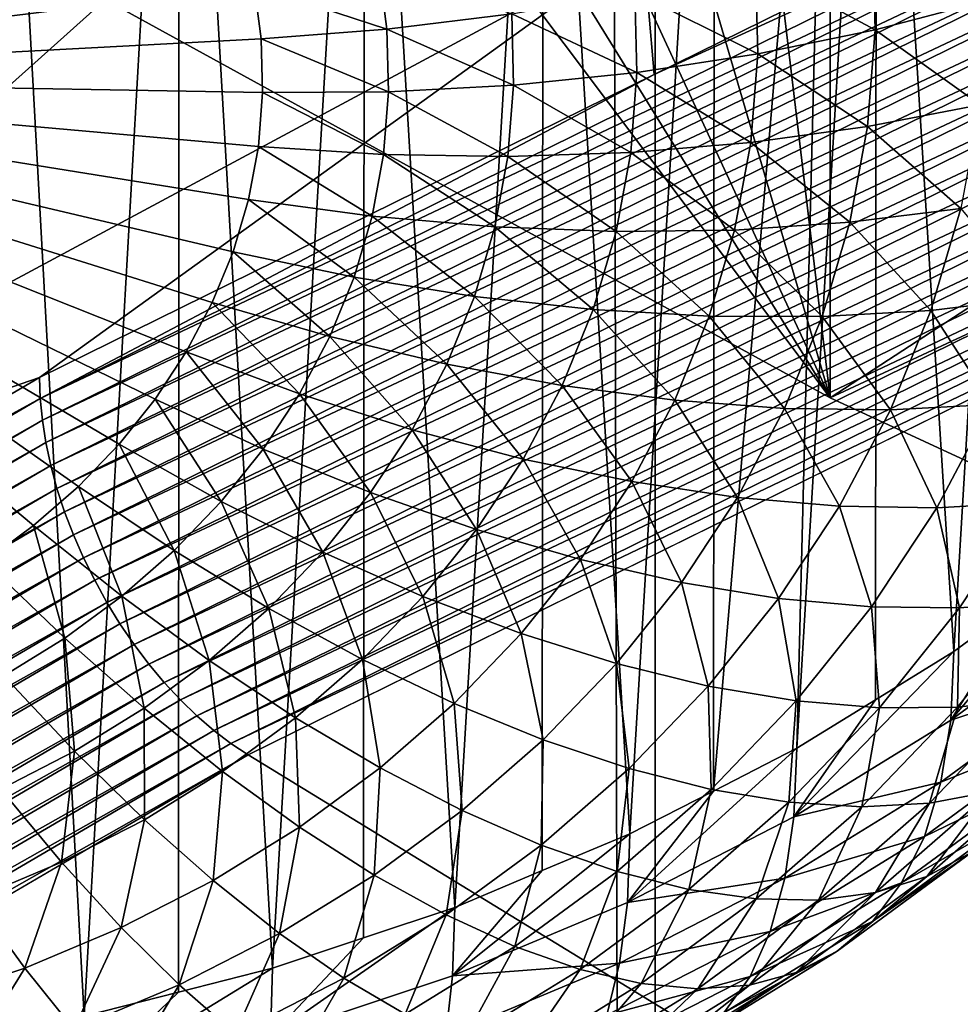
# Model space of a CAD drawing. Extents: x -375 to 198, y -232 to 30.
# Drawn here: x -353 to -353, y -189 to -188 of the extents above; entities that cross this region are included whole.
import ezdxf

# ---------------------------------------------------------------- set-up
doc = ezdxf.new("R2010")
doc.units = 0
doc.header["$MEASUREMENT"] = 0
doc.layers.add('L3', color=7, linetype='Continuous')
doc.layers.add('L4', color=7, linetype='Continuous')

msp = doc.modelspace()

# ---------------------------------------------------------------- linework, layer by layer
at = {"layer": 'L3', "color": 7}
for points in [[(-350.2854, -187.0078, 147.2024), (-353.6635, -188.3258, 145.3201), (-352.9281, -188.7301, 144.7428)], [(-350.2854, -187.0078, 147.2024), (-352.9281, -188.7301, 144.7428), (-349.7571, -187.2525, 146.853)], [(-349.7571, -187.2525, 146.853), (-352.9281, -188.7301, 144.7428), (-352.1356, -189.0971, 144.2186)], [(-353.6635, -188.3258, 145.3201), (-353.4797, -187.9955, 144.8598), (-352.9281, -188.7301, 144.7428)], [(-353.4797, -187.9955, 144.8598), (-353.48, -189.1468, 143.2132), (-353.417, -189.1355, 143.2053)], [(-352.9281, -188.7301, 144.7428), (-353.4797, -187.9955, 144.8598), (-353.3549, -188.0389, 144.7403)], [(-353.4797, -187.9955, 144.8598), (-353.417, -189.1355, 143.2053), (-353.3549, -188.0389, 144.7403)], [(-353.417, -189.1355, 143.2053), (-353.3553, -189.1198, 143.1943), (-353.3549, -188.0389, 144.7403)], [(-353.3549, -188.0389, 144.7403), (-353.3553, -189.1198, 143.1943), (-353.2937, -189.1041, 143.1834)], [(-352.9281, -188.7301, 144.7428), (-353.3549, -188.0389, 144.7403), (-353.2334, -188.0699, 144.6201)], [(-353.3549, -188.0389, 144.7403), (-353.2937, -189.1041, 143.1834), (-353.2334, -188.0699, 144.6201)], [(-353.2937, -189.1041, 143.1834), (-353.234, -189.0842, 143.1694), (-353.2334, -188.0699, 144.6201)], [(-353.2334, -188.0699, 144.6201), (-353.234, -189.0842, 143.1694), (-353.1742, -189.0642, 143.1554)], [(-353.2334, -188.0699, 144.6201), (-353.1162, -188.0884, 144.4998), (-352.9281, -188.7301, 144.7428)], [(-353.2334, -188.0699, 144.6201), (-353.1742, -189.0642, 143.1554), (-353.1162, -188.0884, 144.4998)], [(-352.1356, -189.0971, 144.2186), (-352.8976, -188.0886, 144.2609), (-352.7979, -188.0708, 144.1433)], [(-352.8976, -188.0886, 144.2609), (-352.8469, -188.8963, 143.0378), (-352.7979, -188.0708, 144.1433)], [(-352.8469, -188.8963, 143.0378), (-352.7988, -188.861, 143.0131), (-352.7979, -188.0708, 144.1433)], [(-353.1742, -189.0642, 143.1554), (-353.1168, -189.0401, 143.1385), (-353.1162, -188.0884, 144.4998)], [(-353.1162, -188.0884, 144.4998), (-353.1168, -189.0401, 143.1385), (-353.0594, -189.016, 143.1216)], [(-352.9281, -188.7301, 144.7428), (-353.1162, -188.0884, 144.4998), (-353.0039, -188.0946, 144.3799)], [(-353.1162, -188.0884, 144.4998), (-353.0594, -189.016, 143.1216), (-353.0039, -188.0946, 144.3799)], [(-352.928, -188.0903, 144.2949), (-352.9499, -188.9599, 143.0824), (-352.8976, -188.0886, 144.2609)], [(-352.9499, -188.9599, 143.0824), (-352.8984, -188.9281, 143.0601), (-352.8976, -188.0886, 144.2609)], [(-352.928, -188.0903, 144.2949), (-352.8976, -188.0886, 144.2609), (-352.1356, -189.0971, 144.2186)], [(-352.8976, -188.0886, 144.2609), (-352.8984, -188.9281, 143.0601), (-352.8469, -188.8963, 143.0378)], [(-353.0039, -188.0946, 144.3799), (-353.0594, -189.016, 143.1216), (-353.0046, -188.9879, 143.102)], [(-353.0039, -188.0946, 144.3799), (-353.0046, -188.9879, 143.102), (-352.928, -188.0903, 144.2949)], [(-352.928, -188.0903, 144.2949), (-353.0046, -188.9879, 143.102), (-352.9499, -188.9599, 143.0824)], [(-352.9281, -188.7301, 144.7428), (-353.0039, -188.0946, 144.3799), (-352.928, -188.0903, 144.2949)], [(-352.1356, -189.0971, 144.2186), (-352.9281, -188.7301, 144.7428), (-352.928, -188.0903, 144.2949)], [(-353.8, -188.5211, 141.5543), (-353.466, -188.2163, 141.3409), (-353.4352, -188.241, 141.3582)], [(-353.4352, -188.241, 141.3582), (-353.4072, -188.2677, 141.3769), (-353.8, -188.5211, 141.5543)], [(-353.8, -188.5211, 141.5543), (-353.4072, -188.2677, 141.3769), (-353.3821, -188.2963, 141.3969)], [(-353.8, -188.5211, 141.5543), (-353.3821, -188.2963, 141.3969), (-353.36, -188.3266, 141.4181)], [(-353.36, -188.3266, 141.4181), (-353.3412, -188.3583, 141.4403), (-353.8, -188.5211, 141.5543)], [(-353.8, -188.5211, 141.5543), (-353.3412, -188.3583, 141.4403), (-353.3258, -188.3912, 141.4634)], [(-353.8, -188.5211, 141.5543), (-353.3258, -188.3912, 141.4634), (-353.314, -188.425, 141.4871)], [(-353.314, -188.425, 141.4871), (-353.3057, -188.4596, 141.5113), (-353.8, -188.5211, 141.5543)], [(-352.8985, -188.4887, 141.6344), (-352.977, -188.4464, 141.5682), (-352.9002, -188.4251, 141.59)], [(-352.8243, -188.4692, 141.6651), (-352.8985, -188.4887, 141.6344), (-352.9002, -188.4251, 141.59)], [(-353.2186, -188.4883, 141.5356), (-353.3057, -188.4596, 141.5113), (-353.224, -188.4475, 141.507)], [(-353.1368, -188.4781, 141.5409), (-353.2186, -188.4883, 141.5356), (-353.224, -188.4475, 141.507)], [(-352.9755, -188.5045, 141.6089), (-353.0561, -188.4641, 141.5518), (-352.977, -188.4464, 141.5682)], [(-352.8985, -188.4887, 141.6344), (-352.9755, -188.5045, 141.6089), (-352.977, -188.4464, 141.5682)], [(-353.8, -188.5211, 141.5543), (-353.3057, -188.4596, 141.5113), (-353.301, -188.4947, 141.5358)], [(-353.2186, -188.4883, 141.5356), (-353.301, -188.4947, 141.5358), (-353.3057, -188.4596, 141.5113)], [(-353.0547, -188.5167, 141.5886), (-353.1368, -188.4781, 141.5409), (-353.0561, -188.4641, 141.5518)], [(-352.9755, -188.5045, 141.6089), (-353.0547, -188.5167, 141.5886), (-353.0561, -188.4641, 141.5518)], [(-352.8297, -188.5378, 141.7132), (-352.8985, -188.4887, 141.6344), (-352.8243, -188.4692, 141.6651)], [(-353.1356, -188.525, 141.5737), (-353.2186, -188.4883, 141.5356), (-353.1368, -188.4781, 141.5409)], [(-353.0547, -188.5167, 141.5886), (-353.1356, -188.525, 141.5737), (-353.1368, -188.4781, 141.5409)], [(-353.2175, -188.5294, 141.5643), (-353.301, -188.4947, 141.5358), (-353.2186, -188.4883, 141.5356)], [(-353.1356, -188.525, 141.5737), (-353.2175, -188.5294, 141.5643), (-353.2186, -188.4883, 141.5356)], [(-352.9035, -188.5521, 141.6789), (-352.9755, -188.5045, 141.6089), (-352.8985, -188.4887, 141.6344)], [(-352.8297, -188.5378, 141.7132), (-352.9035, -188.5521, 141.6789), (-352.8985, -188.4887, 141.6344)], [(-353.8, -188.5211, 141.5543), (-353.301, -188.4947, 141.5358), (-353.3001, -188.5299, 141.5605)], [(-353.2175, -188.5294, 141.5643), (-353.3001, -188.5299, 141.5605), (-353.301, -188.4947, 141.5358)], [(-352.9801, -188.5625, 141.6495), (-353.0547, -188.5167, 141.5886), (-352.9755, -188.5045, 141.6089)], [(-352.9035, -188.5521, 141.6789), (-352.9801, -188.5625, 141.6495), (-352.9755, -188.5045, 141.6089)], [(-353.4503, -188.8138, 141.7593), (-353.4823, -188.8373, 141.7758), (-353.8, -188.5211, 141.5543)], [(-353.3706, -188.7309, 141.7013), (-353.3942, -188.7604, 141.7219), (-353.8, -188.5211, 141.5543)], [(-353.8, -188.5211, 141.5543), (-353.3942, -188.7604, 141.7219), (-353.4209, -188.7881, 141.7413)], [(-353.8, -188.5211, 141.5543), (-353.4209, -188.7881, 141.7413), (-353.4503, -188.8138, 141.7593)], [(-353.3194, -188.6342, 141.6335), (-353.3331, -188.6676, 141.6569), (-353.8, -188.5211, 141.5543)], [(-353.8, -188.5211, 141.5543), (-353.3331, -188.6676, 141.6569), (-353.3502, -188.6999, 141.6796)], [(-353.8, -188.5211, 141.5543), (-353.3502, -188.6999, 141.6796), (-353.3706, -188.7309, 141.7013)], [(-353.3001, -188.5299, 141.5605), (-353.3029, -188.5651, 141.5851), (-353.8, -188.5211, 141.5543)], [(-353.8, -188.5211, 141.5543), (-353.3029, -188.5651, 141.5851), (-353.3093, -188.5999, 141.6095)], [(-353.8, -188.5211, 141.5543), (-353.3093, -188.5999, 141.6095), (-353.3194, -188.6342, 141.6335)], [(-353.0588, -188.5691, 141.6253), (-353.1356, -188.525, 141.5737), (-353.0547, -188.5167, 141.5886)], [(-352.9801, -188.5625, 141.6495), (-353.0588, -188.5691, 141.6253), (-353.0547, -188.5167, 141.5886)], [(-353.1393, -188.5717, 141.6064), (-353.2175, -188.5294, 141.5643), (-353.1356, -188.525, 141.5737)], [(-353.0588, -188.5691, 141.6253), (-353.1393, -188.5717, 141.6064), (-353.1356, -188.525, 141.5737)], [(-353.2208, -188.5704, 141.593), (-353.3029, -188.5651, 141.5851), (-353.3001, -188.5299, 141.5605)], [(-353.2208, -188.5704, 141.593), (-353.3001, -188.5299, 141.5605), (-353.2175, -188.5294, 141.5643)], [(-353.1393, -188.5717, 141.6064), (-353.2208, -188.5704, 141.593), (-353.2175, -188.5294, 141.5643)], [(-352.8423, -188.6058, 141.7608), (-352.9035, -188.5521, 141.6789), (-352.8297, -188.5378, 141.7132)], [(-352.9152, -188.6149, 141.7229), (-352.9801, -188.5625, 141.6495), (-352.9035, -188.5521, 141.6789)], [(-352.8423, -188.6058, 141.7608), (-352.9152, -188.6149, 141.7229), (-352.9035, -188.5521, 141.6789)], [(-353.2283, -188.611, 141.6214), (-353.3093, -188.5999, 141.6095), (-353.3029, -188.5651, 141.5851)], [(-353.2283, -188.611, 141.6214), (-353.3029, -188.5651, 141.5851), (-353.2208, -188.5704, 141.593)], [(-352.9907, -188.62, 141.6897), (-353.0588, -188.5691, 141.6253), (-352.9801, -188.5625, 141.6495)], [(-352.9152, -188.6149, 141.7229), (-352.9907, -188.62, 141.6897), (-352.9801, -188.5625, 141.6495)], [(-353.1478, -188.618, 141.6389), (-353.2283, -188.611, 141.6214), (-353.2208, -188.5704, 141.593)], [(-353.1478, -188.618, 141.6389), (-353.2208, -188.5704, 141.593), (-353.1393, -188.5717, 141.6064)], [(-353.0684, -188.621, 141.6617), (-353.1478, -188.618, 141.6389), (-353.1393, -188.5717, 141.6064)], [(-353.0684, -188.621, 141.6617), (-353.1393, -188.5717, 141.6064), (-353.0588, -188.5691, 141.6253)], [(-352.9907, -188.62, 141.6897), (-353.0684, -188.621, 141.6617), (-353.0588, -188.5691, 141.6253)], [(-353.2401, -188.6509, 141.6494), (-353.3194, -188.6342, 141.6335), (-353.3093, -188.5999, 141.6095)], [(-353.2401, -188.6509, 141.6494), (-353.3093, -188.5999, 141.6095), (-353.2283, -188.611, 141.6214)], [(-352.862, -188.6727, 141.8076), (-352.9152, -188.6149, 141.7229), (-352.8423, -188.6058, 141.7608)], [(-352.7938, -188.6645, 141.8535), (-352.862, -188.6727, 141.8076), (-352.8423, -188.6058, 141.7608)], [(-353.1612, -188.6636, 141.6707), (-353.2401, -188.6509, 141.6494), (-353.2283, -188.611, 141.6214)], [(-353.1612, -188.6636, 141.6707), (-353.2283, -188.611, 141.6214), (-353.1478, -188.618, 141.6389)], [(-353.0835, -188.6721, 141.6975), (-353.1612, -188.6636, 141.6707), (-353.1478, -188.618, 141.6389)], [(-353.0835, -188.6721, 141.6975), (-353.1478, -188.618, 141.6389), (-353.0684, -188.621, 141.6617)], [(-352.9333, -188.6767, 141.7661), (-352.9907, -188.62, 141.6897), (-352.9152, -188.6149, 141.7229)], [(-352.862, -188.6727, 141.8076), (-352.9333, -188.6767, 141.7661), (-352.9152, -188.6149, 141.7229)], [(-353.0073, -188.6765, 141.7293), (-353.0835, -188.6721, 141.6975), (-353.0684, -188.621, 141.6617)], [(-353.0073, -188.6765, 141.7293), (-353.0684, -188.621, 141.6617), (-352.9907, -188.62, 141.6897)], [(-352.9333, -188.6767, 141.7661), (-353.0073, -188.6765, 141.7293), (-352.9907, -188.62, 141.6897)], [(-353.256, -188.6898, 141.6766), (-353.3331, -188.6676, 141.6569), (-353.3194, -188.6342, 141.6335)], [(-353.256, -188.6898, 141.6766), (-353.3194, -188.6342, 141.6335), (-353.2401, -188.6509, 141.6494)], [(-353.1794, -188.708, 141.7018), (-353.256, -188.6898, 141.6766), (-353.2401, -188.6509, 141.6494)], [(-353.1794, -188.708, 141.7018), (-353.2401, -188.6509, 141.6494), (-353.1612, -188.6636, 141.6707)], [(-353.1038, -188.722, 141.7323), (-353.1794, -188.708, 141.7018), (-353.1612, -188.6636, 141.6707)], [(-353.1038, -188.722, 141.7323), (-353.1612, -188.6636, 141.6707), (-353.0835, -188.6721, 141.6975)], [(-353.2759, -188.7275, 141.703), (-353.3502, -188.6999, 141.6796), (-353.3331, -188.6676, 141.6569)], [(-353.2759, -188.7275, 141.703), (-353.3331, -188.6676, 141.6569), (-353.256, -188.6898, 141.6766)], [(-352.8223, -188.7344, 141.9025), (-352.862, -188.6727, 141.8076), (-352.7938, -188.6645, 141.8535)], [(-353.0299, -188.7316, 141.7679), (-353.1038, -188.722, 141.7323), (-353.0835, -188.6721, 141.6975)], [(-353.0299, -188.7316, 141.7679), (-353.0835, -188.6721, 141.6975), (-353.0073, -188.6765, 141.7293)], [(-352.958, -188.737, 141.8083), (-353.0299, -188.7316, 141.7679), (-353.0073, -188.6765, 141.7293)], [(-352.958, -188.737, 141.8083), (-353.0073, -188.6765, 141.7293), (-352.9333, -188.6767, 141.7661)], [(-352.8886, -188.7379, 141.8533), (-352.958, -188.737, 141.8083), (-352.9333, -188.6767, 141.7661)], [(-352.8886, -188.7379, 141.8533), (-352.9333, -188.6767, 141.7661), (-352.862, -188.6727, 141.8076)], [(-352.8223, -188.7344, 141.9025), (-352.8886, -188.7379, 141.8533), (-352.862, -188.6727, 141.8076)], [(-353.2021, -188.751, 141.7319), (-353.2759, -188.7275, 141.703), (-353.256, -188.6898, 141.6766)], [(-353.2021, -188.751, 141.7319), (-353.256, -188.6898, 141.6766), (-353.1794, -188.708, 141.7018)], [(-353.2997, -188.7636, 141.7283), (-353.3706, -188.7309, 141.7013), (-353.3502, -188.6999, 141.6796)], [(-353.2997, -188.7636, 141.7283), (-353.3502, -188.6999, 141.6796), (-353.2759, -188.7275, 141.703)], [(-353.1293, -188.7702, 141.7661), (-353.2021, -188.751, 141.7319), (-353.1794, -188.708, 141.7018)], [(-353.1293, -188.7702, 141.7661), (-353.1794, -188.708, 141.7018), (-353.1038, -188.722, 141.7323)], [(-353.0581, -188.785, 141.8053), (-353.1293, -188.7702, 141.7661), (-353.1038, -188.722, 141.7323)], [(-353.0581, -188.785, 141.8053), (-353.1038, -188.722, 141.7323), (-353.0299, -188.7316, 141.7679)], [(-353.2293, -188.7922, 141.7608), (-353.2997, -188.7636, 141.7283), (-353.2759, -188.7275, 141.703)], [(-353.2293, -188.7922, 141.7608), (-353.2759, -188.7275, 141.703), (-353.2021, -188.751, 141.7319)], [(-353.3272, -188.798, 141.7524), (-353.3942, -188.7604, 141.7219), (-353.3706, -188.7309, 141.7013)], [(-353.3272, -188.798, 141.7524), (-353.3706, -188.7309, 141.7013), (-353.2997, -188.7636, 141.7283)], [(-352.9888, -188.7953, 141.8492), (-353.0581, -188.785, 141.8053), (-353.0299, -188.7316, 141.7679)], [(-352.9888, -188.7953, 141.8492), (-353.0299, -188.7316, 141.7679), (-352.958, -188.737, 141.8083)], [(-352.8581, -188.8022, 141.9499), (-352.8886, -188.7379, 141.8533), (-352.8223, -188.7344, 141.9025)], [(-352.7976, -188.7987, 142.0061), (-352.8581, -188.8022, 141.9499), (-352.8223, -188.7344, 141.9025)], [(-352.922, -188.801, 141.8975), (-352.9888, -188.7953, 141.8492), (-352.958, -188.737, 141.8083)], [(-352.922, -188.801, 141.8975), (-352.958, -188.737, 141.8083), (-352.8886, -188.7379, 141.8533)], [(-352.8581, -188.8022, 141.9499), (-352.922, -188.801, 141.8975), (-352.8886, -188.7379, 141.8533)], [(-353.1598, -188.8164, 141.7985), (-353.2293, -188.7922, 141.7608), (-353.2021, -188.751, 141.7319)], [(-353.1598, -188.8164, 141.7985), (-353.2021, -188.751, 141.7319), (-353.1293, -188.7702, 141.7661)], [(-353.3582, -188.8302, 141.775), (-353.4209, -188.7881, 141.7413), (-353.3942, -188.7604, 141.7219)], [(-353.3582, -188.8302, 141.775), (-353.3942, -188.7604, 141.7219), (-353.3272, -188.798, 141.7524)], [(-353.2607, -188.8313, 141.7882), (-353.3272, -188.798, 141.7524), (-353.2997, -188.7636, 141.7283)], [(-353.2607, -188.8313, 141.7882), (-353.2997, -188.7636, 141.7283), (-353.2293, -188.7922, 141.7608)], [(-353.0918, -188.8361, 141.8411), (-353.1598, -188.8164, 141.7985), (-353.1293, -188.7702, 141.7661)], [(-353.0918, -188.8361, 141.8411), (-353.1293, -188.7702, 141.7661), (-353.0581, -188.785, 141.8053)], [(-353.0256, -188.8512, 141.8883), (-353.0918, -188.8361, 141.8411), (-353.0581, -188.785, 141.8053)], [(-353.0256, -188.8512, 141.8883), (-353.0581, -188.785, 141.8053), (-352.9888, -188.7953, 141.8492)], [(-353.3925, -188.8602, 141.7959), (-353.4503, -188.8138, 141.7593), (-353.4209, -188.7881, 141.7413)], [(-353.3925, -188.8602, 141.7959), (-353.4209, -188.7881, 141.7413), (-353.3582, -188.8302, 141.775)], [(-353.195, -188.8603, 141.8292), (-353.2607, -188.8313, 141.7882), (-353.2293, -188.7922, 141.7608)], [(-353.195, -188.8603, 141.8292), (-353.2293, -188.7922, 141.7608), (-353.1598, -188.8164, 141.7985)], [(-353.296, -188.8682, 141.814), (-353.3582, -188.8302, 141.775), (-353.3272, -188.798, 141.7524)], [(-353.296, -188.8682, 141.814), (-353.3272, -188.798, 141.7524), (-353.2607, -188.8313, 141.7882)], [(-352.9619, -188.8616, 141.9399), (-353.0256, -188.8512, 141.8883), (-352.9888, -188.7953, 141.8492)], [(-352.9619, -188.8616, 141.9399), (-352.9888, -188.7953, 141.8492), (-352.922, -188.801, 141.8975)], [(-352.8432, -188.8678, 142.0545), (-352.8581, -188.8022, 141.9499), (-352.7976, -188.7987, 142.0061)], [(-352.789, -188.8636, 142.1168), (-352.8432, -188.8678, 142.0545), (-352.7976, -188.7987, 142.0061)], [(-352.9009, -188.8671, 141.9954), (-352.9619, -188.8616, 141.9399), (-352.922, -188.801, 141.8975)], [(-352.9009, -188.8671, 141.9954), (-352.922, -188.801, 141.8975), (-352.8581, -188.8022, 141.9499)], [(-352.8432, -188.8678, 142.0545), (-352.9009, -188.8671, 141.9954), (-352.8581, -188.8022, 141.9499)], [(-353.4298, -188.8876, 141.8151), (-353.4823, -188.8373, 141.7758), (-353.4503, -188.8138, 141.7593)], [(-353.4298, -188.8876, 141.8151), (-353.4503, -188.8138, 141.7593), (-353.3925, -188.8602, 141.7959)], [(-353.1307, -188.8847, 141.8751), (-353.195, -188.8603, 141.8292), (-353.1598, -188.8164, 141.7985)], [(-353.1307, -188.8847, 141.8751), (-353.1598, -188.8164, 141.7985), (-353.0918, -188.8361, 141.8411)], [(-353.3351, -188.9023, 141.8379), (-353.3925, -188.8602, 141.7959), (-353.3582, -188.8302, 141.775)], [(-353.3351, -188.9023, 141.8379), (-353.3582, -188.8302, 141.775), (-353.296, -188.8682, 141.814)], [(-353.2347, -188.9016, 141.8581), (-353.296, -188.8682, 141.814), (-353.2607, -188.8313, 141.7882)], [(-353.2347, -188.9016, 141.8581), (-353.2607, -188.8313, 141.7882), (-353.195, -188.8603, 141.8292)], [(-352.7532, -188.871, 142.9193), (-352.7508, -188.8256, 142.9884), (-352.849, -188.9415, 142.9687)], [(-352.7508, -188.8256, 142.9884), (-352.7988, -188.861, 143.0131), (-352.849, -188.9415, 142.9687)], [(-353.4698, -188.9123, 141.8324), (-353.4823, -188.8373, 141.7758), (-353.4298, -188.8876, 141.8151)], [(-353.0682, -188.9043, 141.9255), (-353.1307, -188.8847, 141.8751), (-353.0918, -188.8361, 141.8411)], [(-353.0682, -188.9043, 141.9255), (-353.0918, -188.8361, 141.8411), (-353.0256, -188.8512, 141.8883)], [(-353.008, -188.9191, 141.9801), (-353.0682, -188.9043, 141.9255), (-353.0256, -188.8512, 141.8883)], [(-353.008, -188.9191, 141.9801), (-353.0256, -188.8512, 141.8883), (-352.9619, -188.8616, 141.9399)], [(-353.3777, -188.9336, 141.8598), (-353.4298, -188.8876, 141.8151), (-353.3925, -188.8602, 141.7959)], [(-353.3777, -188.9336, 141.8598), (-353.3925, -188.8602, 141.7959), (-353.3351, -188.9023, 141.8379)], [(-353.1746, -188.9304, 141.9071), (-353.2347, -188.9016, 141.8581), (-353.195, -188.8603, 141.8292)], [(-353.1746, -188.9304, 141.9071), (-353.195, -188.8603, 141.8292), (-353.1307, -188.8847, 141.8751)], [(-352.9504, -188.9288, 142.0386), (-353.008, -188.9191, 141.9801), (-352.9619, -188.8616, 141.9399)], [(-352.9504, -188.9288, 142.0386), (-352.9619, -188.8616, 141.9399), (-352.9009, -188.8671, 141.9954)], [(-352.849, -188.9415, 142.9687), (-352.7988, -188.861, 143.0131), (-352.8469, -188.8963, 143.0378)], [(-352.7972, -188.9274, 142.2328), (-352.8446, -188.933, 142.1654), (-352.789, -188.8636, 142.1168)], [(-352.8446, -188.933, 142.1654), (-352.8432, -188.8678, 142.0545), (-352.789, -188.8636, 142.1168)], [(-353.2786, -188.94, 141.885), (-353.3351, -188.9023, 141.8379), (-353.296, -188.8682, 141.814)], [(-353.2786, -188.94, 141.885), (-353.296, -188.8682, 141.814), (-353.2347, -188.9016, 141.8581)], [(-352.8958, -188.9334, 142.1005), (-352.9504, -188.9288, 142.0386), (-352.9009, -188.8671, 141.9954)], [(-352.8958, -188.9334, 142.1005), (-352.9009, -188.8671, 141.9954), (-352.8432, -188.8678, 142.0545)], [(-352.8446, -188.933, 142.1654), (-352.8958, -188.9334, 142.1005), (-352.8432, -188.8678, 142.0545)], [(-352.849, -188.9415, 142.9687), (-352.7603, -188.9121, 142.8479), (-352.7532, -188.871, 142.9193)], [(-353.4234, -188.9618, 141.8796), (-353.4698, -188.9123, 141.8324), (-353.4298, -188.8876, 141.8151)], [(-353.4234, -188.9618, 141.8796), (-353.4298, -188.8876, 141.8151), (-353.3777, -188.9336, 141.8598)], [(-353.1162, -188.9543, 141.9605), (-353.1746, -188.9304, 141.9071), (-353.1307, -188.8847, 141.8751)], [(-353.1162, -188.9543, 141.9605), (-353.1307, -188.8847, 141.8751), (-353.0682, -188.9043, 141.9255)], [(-352.849, -188.9415, 142.9687), (-352.8469, -188.8963, 143.0378), (-352.9519, -189.0049, 143.0131)], [(-352.8469, -188.8963, 143.0378), (-352.8984, -188.9281, 143.0601), (-352.9519, -189.0049, 143.0131)], [(-353.3263, -188.9751, 141.9096), (-353.3777, -188.9336, 141.8598), (-353.3351, -188.9023, 141.8379)], [(-353.3263, -188.9751, 141.9096), (-353.3351, -188.9023, 141.8379), (-353.2786, -188.94, 141.885)], [(-353.2231, -188.9728, 141.9368), (-353.2786, -188.94, 141.885), (-353.2347, -188.9016, 141.8581)], [(-353.2231, -188.9728, 141.9368), (-353.2347, -188.9016, 141.8581), (-353.1746, -188.9304, 141.9071)], [(-353.0599, -188.9731, 142.018), (-353.1162, -188.9543, 141.9605), (-353.0682, -188.9043, 141.9255)], [(-353.0599, -188.9731, 142.018), (-353.0682, -188.9043, 141.9255), (-353.008, -188.9191, 141.9801)], [(-353.4718, -188.9867, 141.897), (-353.4698, -188.9123, 141.8324), (-353.4234, -188.9618, 141.8796)], [(-352.849, -188.9415, 142.9687), (-352.8555, -188.9821, 142.897), (-352.7603, -188.9121, 142.8479)], [(-352.8555, -188.9821, 142.897), (-352.7722, -188.9485, 142.7747), (-352.7603, -188.9121, 142.8479)], [(-353.0061, -188.9868, 142.0792), (-353.0599, -188.9731, 142.018), (-353.008, -188.9191, 141.9801)], [(-353.0061, -188.9868, 142.0792), (-353.008, -188.9191, 141.9801), (-352.9504, -188.9288, 142.0386)], [(-352.9519, -189.0049, 143.0131), (-352.8984, -188.9281, 143.0601), (-352.9499, -188.9599, 143.0824)], [(-352.8224, -188.9882, 142.3524), (-352.863, -188.9959, 142.2807), (-352.7972, -188.9274, 142.2328)], [(-352.863, -188.9959, 142.2807), (-352.8446, -188.933, 142.1654), (-352.7972, -188.9274, 142.2328)], [(-353.3775, -189.0067, 141.9317), (-353.4234, -188.9618, 141.8796), (-353.3777, -188.9336, 141.8598)], [(-353.3775, -189.0067, 141.9317), (-353.3777, -188.9336, 141.8598), (-353.3263, -188.9751, 141.9096)], [(-353.1693, -189.0007, 141.9929), (-353.2231, -188.9728, 141.9368), (-353.1746, -188.9304, 141.9071)], [(-353.1693, -189.0007, 141.9929), (-353.1746, -188.9304, 141.9071), (-353.1162, -188.9543, 141.9605)], [(-352.9551, -188.9951, 142.1437), (-353.0061, -188.9868, 142.0792), (-352.9504, -188.9288, 142.0386)], [(-352.9551, -188.9951, 142.1437), (-352.9504, -188.9288, 142.0386), (-352.8958, -188.9334, 142.1005)], [(-352.9073, -188.9982, 142.211), (-352.9551, -188.9951, 142.1437), (-352.8958, -188.9334, 142.1005)], [(-352.863, -188.9959, 142.2807), (-352.9073, -188.9982, 142.211), (-352.8446, -188.933, 142.1654)], [(-352.9073, -188.9982, 142.211), (-352.8958, -188.9334, 142.1005), (-352.8446, -188.933, 142.1654)], [(-353.276, -189.0116, 141.964), (-353.3263, -188.9751, 141.9096), (-353.2786, -188.94, 141.885)], [(-353.276, -189.0116, 141.964), (-353.2786, -188.94, 141.885), (-353.2231, -188.9728, 141.9368)], [(-352.9519, -189.0049, 143.0131), (-352.8555, -188.9821, 142.897), (-352.849, -188.9415, 142.9687)], [(-353.1174, -189.0233, 142.0531), (-353.1693, -189.0007, 141.9929), (-353.1162, -188.9543, 141.9605)], [(-353.1174, -189.0233, 142.0531), (-353.1162, -188.9543, 141.9605), (-353.0599, -188.9731, 142.018)], [(-352.8555, -188.9821, 142.897), (-352.8663, -189.0177, 142.8232), (-352.7722, -188.9485, 142.7747)], [(-352.8663, -189.0177, 142.8232), (-352.7887, -188.9802, 142.7002), (-352.7722, -188.9485, 142.7747)], [(-352.9519, -189.0049, 143.0131), (-352.9499, -188.9599, 143.0824), (-353.061, -189.0609, 143.0523)], [(-352.9499, -188.9599, 143.0824), (-353.0046, -188.9879, 143.102), (-353.061, -189.0609, 143.0523)], [(-353.4319, -189.0346, 141.9512), (-353.4718, -188.9867, 141.897), (-353.4234, -188.9618, 141.8796)], [(-353.4319, -189.0346, 141.9512), (-353.4234, -188.9618, 141.8796), (-353.3775, -189.0067, 141.9317)], [(-353.227, -189.0431, 142.0227), (-353.276, -189.0116, 141.964), (-353.2231, -188.9728, 141.9368)], [(-353.227, -189.0431, 142.0227), (-353.2231, -188.9728, 141.9368), (-353.1693, -189.0007, 141.9929)], [(-353.0677, -189.0406, 142.1169), (-353.1174, -189.0233, 142.0531), (-353.0599, -188.9731, 142.018)], [(-353.0677, -189.0406, 142.1169), (-353.0599, -188.9731, 142.018), (-353.0061, -188.9868, 142.0792)], [(-353.3326, -189.0466, 141.9885), (-353.3775, -189.0067, 141.9317), (-353.3263, -188.9751, 141.9096)], [(-353.3326, -189.0466, 141.9885), (-353.3263, -188.9751, 141.9096), (-353.276, -189.0116, 141.964)], [(-352.8663, -189.0177, 142.8232), (-352.8813, -189.0482, 142.7478), (-352.7887, -188.9802, 142.7002)], [(-352.8813, -189.0482, 142.7478), (-352.8097, -189.0067, 142.6248), (-352.7887, -188.9802, 142.7002)], [(-352.8351, -189.0281, 142.5491), (-352.8647, -189.044, 142.4736), (-352.786, -188.9753, 142.4254)], [(-352.8647, -189.044, 142.4736), (-352.8224, -188.9882, 142.3524), (-352.786, -188.9753, 142.4254)], [(-353.489, -189.0585, 141.968), (-353.4718, -188.9867, 141.897), (-353.4319, -189.0346, 141.9512)], [(-353.0207, -189.0524, 142.1838), (-353.0677, -189.0406, 142.1169), (-353.0061, -188.9868, 142.0792)], [(-353.0207, -189.0524, 142.1838), (-353.0061, -188.9868, 142.0792), (-352.9551, -188.9951, 142.1437)], [(-352.9519, -189.0049, 143.0131), (-352.9577, -189.0451, 142.9411), (-352.8555, -188.9821, 142.897)], [(-352.9577, -189.0451, 142.9411), (-352.8663, -189.0177, 142.8232), (-352.8555, -188.9821, 142.897)], [(-353.061, -189.0609, 143.0523), (-353.0046, -188.9879, 143.102), (-353.0594, -189.016, 143.1216)], [(-352.8647, -189.044, 142.4736), (-352.8983, -189.0545, 142.3988), (-352.8224, -188.9882, 142.3524)], [(-352.8983, -189.0545, 142.3988), (-352.863, -188.9959, 142.2807), (-352.8224, -188.9882, 142.3524)], [(-352.9765, -189.0587, 142.2534), (-353.0207, -189.0524, 142.1838), (-352.9551, -188.9951, 142.1437)], [(-352.9765, -189.0587, 142.2534), (-352.9551, -188.9951, 142.1437), (-352.9073, -188.9982, 142.211)], [(-352.9357, -189.0594, 142.3252), (-352.9765, -189.0587, 142.2534), (-352.9073, -188.9982, 142.211)], [(-352.8983, -189.0545, 142.3988), (-352.9357, -189.0594, 142.3252), (-352.863, -188.9959, 142.2807)], [(-352.9357, -189.0594, 142.3252), (-352.9073, -188.9982, 142.211), (-352.863, -188.9959, 142.2807)], [(-353.1798, -189.0692, 142.0853), (-353.227, -189.0431, 142.0227), (-353.1693, -189.0007, 141.9929)], [(-353.1798, -189.0692, 142.0853), (-353.1693, -189.0007, 141.9929), (-353.1174, -189.0233, 142.0531)], [(-353.061, -189.0609, 143.0523), (-352.9577, -189.0451, 142.9411), (-352.9519, -189.0049, 143.0131)], [(-353.3928, -189.0775, 142.01), (-353.4319, -189.0346, 141.9512), (-353.3775, -189.0067, 141.9317)], [(-353.3928, -189.0775, 142.01), (-353.3775, -189.0067, 141.9317), (-353.3326, -189.0466, 141.9885)], [(-353.289, -189.0813, 142.0494), (-353.3326, -189.0466, 141.9885), (-353.276, -189.0116, 141.964)], [(-353.289, -189.0813, 142.0494), (-353.276, -189.0116, 141.964), (-353.227, -189.0431, 142.0227)], [(-352.8813, -189.0482, 142.7478), (-352.9004, -189.0734, 142.6715), (-352.8097, -189.0067, 142.6248)], [(-352.9004, -189.0734, 142.6715), (-352.8351, -189.0281, 142.5491), (-352.8097, -189.0067, 142.6248)], [(-353.061, -189.0609, 143.0523), (-353.0594, -189.016, 143.1216), (-353.1756, -189.109, 143.086)], [(-353.0594, -189.016, 143.1216), (-353.1168, -189.0401, 143.1385), (-353.1756, -189.109, 143.086)], [(-352.9577, -189.0451, 142.9411), (-352.9673, -189.08, 142.8668), (-352.8663, -189.0177, 142.8232)], [(-352.9673, -189.08, 142.8668), (-352.8813, -189.0482, 142.7478), (-352.8663, -189.0177, 142.8232)], [(-353.1347, -189.0899, 142.1514), (-353.1798, -189.0692, 142.0853), (-353.1174, -189.0233, 142.0531)], [(-353.1347, -189.0899, 142.1514), (-353.1174, -189.0233, 142.0531), (-353.0677, -189.0406, 142.1169)], [(-352.9004, -189.0734, 142.6715), (-352.9235, -189.093, 142.5946), (-352.8351, -189.0281, 142.5491)], [(-352.9235, -189.093, 142.5946), (-352.8647, -189.044, 142.4736), (-352.8351, -189.0281, 142.5491)], [(-353.4559, -189.104, 142.0286), (-353.489, -189.0585, 141.968), (-353.4319, -189.0346, 141.9512)], [(-353.4559, -189.104, 142.0286), (-353.4319, -189.0346, 141.9512), (-353.3928, -189.0775, 142.01)], [(-353.2469, -189.1106, 142.1143), (-353.289, -189.0813, 142.0494), (-353.227, -189.0431, 142.0227)], [(-353.2469, -189.1106, 142.1143), (-353.227, -189.0431, 142.0227), (-353.1798, -189.0692, 142.0853)], [(-353.1756, -189.109, 143.086), (-353.1168, -189.0401, 143.1385), (-353.1742, -189.0642, 143.1554)], [(-353.092, -189.1049, 142.2205), (-353.1347, -189.0899, 142.1514), (-353.0677, -189.0406, 142.1169)], [(-353.092, -189.1049, 142.2205), (-353.0677, -189.0406, 142.1169), (-353.0207, -189.0524, 142.1838)], [(-352.9235, -189.093, 142.5946), (-352.9503, -189.107, 142.5177), (-352.8647, -189.044, 142.4736)], [(-352.9503, -189.107, 142.5177), (-352.8983, -189.0545, 142.3988), (-352.8647, -189.044, 142.4736)], [(-353.3548, -189.1151, 142.0731), (-353.3928, -189.0775, 142.01), (-353.3326, -189.0466, 141.9885)], [(-353.3548, -189.1151, 142.0731), (-353.3326, -189.0466, 141.9885), (-353.289, -189.0813, 142.0494)], [(-353.061, -189.0609, 143.0523), (-353.0661, -189.1007, 142.98), (-352.9577, -189.0451, 142.9411)], [(-353.0661, -189.1007, 142.98), (-352.9673, -189.08, 142.8668), (-352.9577, -189.0451, 142.9411)], [(-352.9673, -189.08, 142.8668), (-352.9806, -189.1095, 142.7908), (-352.8813, -189.0482, 142.7478)], [(-352.9806, -189.1095, 142.7908), (-352.9004, -189.0734, 142.6715), (-352.8813, -189.0482, 142.7478)], [(-353.0519, -189.1141, 142.2922), (-353.092, -189.1049, 142.2205), (-353.0207, -189.0524, 142.1838)], [(-353.0519, -189.1141, 142.2922), (-353.0207, -189.0524, 142.1838), (-352.9765, -189.0587, 142.2534)], [(-352.9503, -189.107, 142.5177), (-352.9809, -189.1152, 142.4413), (-352.8983, -189.0545, 142.3988)], [(-352.9809, -189.1152, 142.4413), (-352.9357, -189.0594, 142.3252), (-352.8983, -189.0545, 142.3988)], [(-353.5216, -189.1259, 142.044), (-353.489, -189.0585, 141.968), (-353.4559, -189.104, 142.0286)], [(-353.1756, -189.109, 143.086), (-353.1742, -189.0642, 143.1554), (-353.2949, -189.1489, 143.1139)], [(-353.1742, -189.0642, 143.1554), (-353.234, -189.0842, 143.1694), (-353.2949, -189.1489, 143.1139)], [(-353.1756, -189.109, 143.086), (-353.0661, -189.1007, 142.98), (-353.061, -189.0609, 143.0523)], [(-353.0148, -189.1176, 142.366), (-353.0519, -189.1141, 142.2922), (-352.9765, -189.0587, 142.2534)], [(-353.0148, -189.1176, 142.366), (-352.9765, -189.0587, 142.2534), (-352.9357, -189.0594, 142.3252)], [(-352.9809, -189.1152, 142.4413), (-353.0148, -189.1176, 142.366), (-352.9357, -189.0594, 142.3252)], [(-353.2067, -189.1343, 142.1825), (-353.2469, -189.1106, 142.1143), (-353.1798, -189.0692, 142.0853)], [(-353.2067, -189.1343, 142.1825), (-353.1798, -189.0692, 142.0853), (-353.1347, -189.0899, 142.1514)], [(-352.9806, -189.1095, 142.7908), (-352.9977, -189.1334, 142.7135), (-352.9004, -189.0734, 142.6715)], [(-352.9977, -189.1334, 142.7135), (-352.9235, -189.093, 142.5946), (-352.9004, -189.0734, 142.6715)], [(-353.4238, -189.144, 142.0934), (-353.4559, -189.104, 142.0286), (-353.3928, -189.0775, 142.01)], [(-353.4238, -189.144, 142.0934), (-353.3928, -189.0775, 142.01), (-353.3548, -189.1151, 142.0731)], [(-353.3181, -189.1471, 142.1398), (-353.3548, -189.1151, 142.0731), (-353.289, -189.0813, 142.0494)], [(-353.3181, -189.1471, 142.1398), (-353.289, -189.0813, 142.0494), (-353.2469, -189.1106, 142.1143)], [(-353.0661, -189.1007, 142.98), (-353.0744, -189.135, 142.9053), (-352.9673, -189.08, 142.8668)], [(-353.0744, -189.135, 142.9053), (-352.9806, -189.1095, 142.7908), (-352.9673, -189.08, 142.8668)], [(-353.2949, -189.1489, 143.1139), (-353.234, -189.0842, 143.1694), (-353.2937, -189.1041, 143.1834)], [(-353.1686, -189.1521, 142.2536), (-353.2067, -189.1343, 142.1825), (-353.1347, -189.0899, 142.1514)], [(-353.1686, -189.1521, 142.2536), (-353.1347, -189.0899, 142.1514), (-353.092, -189.1049, 142.2205)], [(-352.9977, -189.1334, 142.7135), (-353.0183, -189.1515, 142.6355), (-352.9235, -189.093, 142.5946)], [(-353.0183, -189.1515, 142.6355), (-352.9503, -189.107, 142.5177), (-352.9235, -189.093, 142.5946)], [(-353.1756, -189.109, 143.086), (-353.1799, -189.1484, 143.0135), (-353.0661, -189.1007, 142.98)], [(-353.1799, -189.1484, 143.0135), (-353.0744, -189.135, 142.9053), (-353.0661, -189.1007, 142.98)], [(-353.4957, -189.1681, 142.1102), (-353.5216, -189.1259, 142.044), (-353.4559, -189.104, 142.0286)], [(-353.4957, -189.1681, 142.1102), (-353.4559, -189.104, 142.0286), (-353.4238, -189.144, 142.0934)], [(-353.2949, -189.1489, 143.1139), (-353.2937, -189.1041, 143.1834), (-353.4178, -189.1802, 143.1358)], [(-353.4178, -189.1802, 143.1358), (-353.2937, -189.1041, 143.1834), (-353.3553, -189.1198, 143.1943)], [(-353.2949, -189.1489, 143.1139), (-353.1799, -189.1484, 143.0135), (-353.1756, -189.109, 143.086)], [(-353.1328, -189.1641, 142.3272), (-353.1686, -189.1521, 142.2536), (-353.092, -189.1049, 142.2205)], [(-353.1328, -189.1641, 142.3272), (-353.092, -189.1049, 142.2205), (-353.0519, -189.1141, 142.2922)], [(-353.0744, -189.135, 142.9053), (-353.0861, -189.1636, 142.8286), (-352.9806, -189.1095, 142.7908)], [(-353.0861, -189.1636, 142.8286), (-352.9977, -189.1334, 142.7135), (-352.9806, -189.1095, 142.7908)], [(-353.0183, -189.1515, 142.6355), (-353.0422, -189.1637, 142.5574), (-352.9503, -189.107, 142.5177)], [(-353.0422, -189.1637, 142.5574), (-352.9809, -189.1152, 142.4413), (-352.9503, -189.107, 142.5177)], [(-353.3928, -189.1785, 142.1618), (-353.4238, -189.144, 142.0934), (-353.3548, -189.1151, 142.0731)], [(-353.3928, -189.1785, 142.1618), (-353.3548, -189.1151, 142.0731), (-353.3181, -189.1471, 142.1398)], [(-353.283, -189.1734, 142.2099), (-353.3181, -189.1471, 142.1398), (-353.2469, -189.1106, 142.1143)], [(-353.283, -189.1734, 142.2099), (-353.2469, -189.1106, 142.1143), (-353.2067, -189.1343, 142.1825)], [(-353.0997, -189.17, 142.4027), (-353.1328, -189.1641, 142.3272), (-353.0519, -189.1141, 142.2922)], [(-353.0997, -189.17, 142.4027), (-353.0519, -189.1141, 142.2922), (-353.0148, -189.1176, 142.366)], [(-353.0422, -189.1637, 142.5574), (-353.0695, -189.1699, 142.4796), (-352.9809, -189.1152, 142.4413)], [(-353.0695, -189.1699, 142.4796), (-353.0148, -189.1176, 142.366), (-352.9809, -189.1152, 142.4413)], [(-353.3553, -189.1198, 143.1943), (-353.417, -189.1355, 143.2053), (-353.4178, -189.1802, 143.1358)], [(-353.0695, -189.1699, 142.4796), (-353.0997, -189.17, 142.4027), (-353.0148, -189.1176, 142.366)]]:
    msp.add_3dface(points, dxfattribs=at)
at = {"layer": 'L4', "color": 7}
for points in [[(-353.4668, -199.2879, 151.109), (-353.4668, -24.31701, 28.59309), (-353.0427, -199.497, 150.8103)], [(-353.0427, -199.497, 150.8103), (-353.4668, -24.31701, 28.59309), (-353.0427, -24.52614, 28.29443)], [(-353.0427, -199.497, 150.8103), (-353.0427, -24.52614, 28.29443), (-352.5888, -199.6845, 150.5427)], [(-352.5888, -199.6845, 150.5427), (-353.0427, -24.52614, 28.29443), (-352.5888, -24.71358, 28.02674)], [(-353.0509, -188.4311, 166.9629), (-352.919, -188.0346, 167.5291), (-353.8262, -188.8479, 166.3675)], [(-353.8262, -188.8479, 166.3675), (-352.919, -188.0346, 167.5291), (-353.7542, -188.4464, 166.941)], [(-353.0509, -188.4311, 166.9629), (-353.0435, -188.518, 167.0131), (-352.6406, -188.3193, 167.2968)], [(-352.6406, -188.3193, 167.2968), (-353.0435, -188.518, 167.0131), (-352.6402, -188.3331, 167.3059)], [(-352.6402, -188.3331, 167.3059), (-353.0435, -188.518, 167.0131), (-353.4459, -188.7304, 166.7385)], [(-352.6402, -188.3331, 167.3059), (-353.4459, -188.7304, 166.7385), (-352.6389, -188.3475, 167.314)], [(-352.6389, -188.3475, 167.314), (-353.4459, -188.7304, 166.7385), (-353.4445, -188.7447, 166.7466)], [(-352.6389, -188.3475, 167.314), (-353.4445, -188.7447, 166.7466), (-352.6368, -188.3623, 167.3211)], [(-352.6368, -188.3623, 167.3211), (-353.4445, -188.7447, 166.7466), (-353.4422, -188.7594, 166.7539)], [(-352.6368, -188.3623, 167.3211), (-353.4422, -188.7594, 166.7539), (-352.6339, -188.3774, 167.3271)], [(-352.6339, -188.3774, 167.3271), (-353.4422, -188.7594, 166.7539), (-353.439, -188.7744, 166.7602)], [(-352.6339, -188.3774, 167.3271), (-353.439, -188.7744, 166.7602), (-352.6302, -188.3927, 167.3321)], [(-352.6302, -188.3927, 167.3321), (-353.439, -188.7744, 166.7602), (-353.4349, -188.7895, 166.7654)], [(-352.6302, -188.3927, 167.3321), (-353.4349, -188.7895, 166.7654), (-352.6257, -188.4081, 167.3359)], [(-352.6257, -188.4081, 167.3359), (-353.4349, -188.7895, 166.7654), (-353.4299, -188.8047, 166.7696)], [(-352.6257, -188.4081, 167.3359), (-353.4299, -188.8047, 166.7696), (-352.6205, -188.4236, 167.3386)], [(-352.6205, -188.4236, 167.3386), (-353.4299, -188.8047, 166.7696), (-353.4241, -188.8199, 166.7727)], [(-352.6205, -188.4236, 167.3386), (-353.4241, -188.8199, 166.7727), (-352.6145, -188.4389, 167.3402)], [(-353.8262, -188.8479, 166.3675), (-353.4464, -188.7166, 166.7294), (-353.0509, -188.4311, 166.9629)], [(-353.0509, -188.4311, 166.9629), (-353.4464, -188.7166, 166.7294), (-353.0435, -188.518, 167.0131)], [(-352.6145, -188.4389, 167.3402), (-353.4241, -188.8199, 166.7727), (-353.4176, -188.8349, 166.7746)], [(-352.6145, -188.4389, 167.3402), (-353.4176, -188.8349, 166.7746), (-352.6079, -188.4541, 167.3405)], [(-352.6079, -188.4541, 167.3405), (-353.4176, -188.8349, 166.7746), (-353.4102, -188.8497, 166.7755)], [(-352.6079, -188.4541, 167.3405), (-353.4102, -188.8497, 166.7755), (-352.6007, -188.4689, 167.3397)], [(-352.6007, -188.4689, 167.3397), (-353.4102, -188.8497, 166.7755), (-353.4023, -188.8642, 166.7752)], [(-352.6007, -188.4689, 167.3397), (-353.4023, -188.8642, 166.7752), (-352.5929, -188.4833, 167.3377)], [(-352.5929, -188.4833, 167.3377), (-353.4023, -188.8642, 166.7752), (-353.3936, -188.8782, 166.7738)], [(-352.5929, -188.4833, 167.3377), (-353.3936, -188.8782, 166.7738), (-352.5845, -188.4973, 167.3346)], [(-352.5845, -188.4973, 167.3346), (-353.3936, -188.8782, 166.7738), (-353.3844, -188.8917, 166.7713)], [(-352.5845, -188.4973, 167.3346), (-353.3844, -188.8917, 166.7713), (-352.5757, -188.5106, 167.3303)], [(-352.5757, -188.5106, 167.3303), (-353.3844, -188.8917, 166.7713), (-353.3747, -188.9046, 166.7676)], [(-352.5757, -188.5106, 167.3303), (-353.3747, -188.9046, 166.7676), (-352.5666, -188.5232, 167.3249)], [(-353.0435, -188.518, 167.0131), (-353.4464, -188.7166, 166.7294), (-353.4459, -188.7304, 166.7385)], [(-352.5666, -188.5232, 167.3249), (-353.3747, -188.9046, 166.7676), (-353.3646, -188.9167, 166.7629)], [(-352.5666, -188.5232, 167.3249), (-353.3646, -188.9167, 166.7629), (-352.557, -188.5351, 167.3184)], [(-352.557, -188.5351, 167.3184), (-353.3646, -188.9167, 166.7629), (-353.354, -188.9281, 166.7572)], [(-352.557, -188.5351, 167.3184), (-353.354, -188.9281, 166.7572), (-352.5472, -188.5461, 167.3109)], [(-352.5472, -188.5461, 167.3109), (-353.354, -188.9281, 166.7572), (-353.3432, -188.9386, 166.7504)], [(-352.5472, -188.5461, 167.3109), (-353.3432, -188.9386, 166.7504), (-352.5372, -188.5562, 167.3025)], [(-352.5372, -188.5562, 167.3025), (-353.3432, -188.9386, 166.7504), (-353.3321, -188.9481, 166.7427)], [(-352.5372, -188.5562, 167.3025), (-353.3321, -188.9481, 166.7427), (-352.5271, -188.5652, 167.2931)], [(-352.5271, -188.5652, 167.2931), (-353.3321, -188.9481, 166.7427), (-353.3209, -188.9567, 166.7341)], [(-352.5271, -188.5652, 167.2931), (-353.3209, -188.9567, 166.7341), (-352.5169, -188.5732, 167.2828)], [(-352.5169, -188.5732, 167.2828), (-353.3209, -188.9567, 166.7341), (-353.3096, -188.9642, 166.7246)], [(-345, -194.0484, 159.4635), (-352.5169, -188.5732, 167.2828), (-353.3096, -188.9642, 166.7246)], [(-353.8262, -188.8479, 166.3675), (-353.8181, -188.9344, 166.4183), (-353.4464, -188.7166, 166.7294)], [(-353.4464, -188.7166, 166.7294), (-353.8181, -188.9344, 166.4183), (-353.4459, -188.7304, 166.7385)], [(-353.4459, -188.7304, 166.7385), (-353.8181, -188.9344, 166.4183), (-354.1892, -189.166, 166.1164)], [(-353.4459, -188.7304, 166.7385), (-354.1892, -189.166, 166.1164), (-353.4445, -188.7447, 166.7466)], [(-353.4445, -188.7447, 166.7466), (-354.1892, -189.166, 166.1164), (-354.1877, -189.1802, 166.1247)], [(-353.4445, -188.7447, 166.7466), (-354.1877, -189.1802, 166.1247), (-353.4422, -188.7594, 166.7539)], [(-353.4422, -188.7594, 166.7539), (-354.1877, -189.1802, 166.1247), (-354.1851, -189.1948, 166.1321)], [(-353.4422, -188.7594, 166.7539), (-354.1851, -189.1948, 166.1321), (-353.439, -188.7744, 166.7602)], [(-353.439, -188.7744, 166.7602), (-354.1851, -189.1948, 166.1321), (-354.1816, -189.2096, 166.1386)], [(-353.439, -188.7744, 166.7602), (-354.1816, -189.2096, 166.1386), (-353.4349, -188.7895, 166.7654)], [(-353.4349, -188.7895, 166.7654), (-354.1816, -189.2096, 166.1386), (-354.1771, -189.2245, 166.1441)], [(-353.4349, -188.7895, 166.7654), (-354.1771, -189.2245, 166.1441), (-353.4299, -188.8047, 166.7696)], [(-353.4299, -188.8047, 166.7696), (-354.1771, -189.2245, 166.1441), (-354.1718, -189.2394, 166.1487)], [(-353.4299, -188.8047, 166.7696), (-354.1718, -189.2394, 166.1487), (-353.4241, -188.8199, 166.7727)], [(-353.4241, -188.8199, 166.7727), (-354.1718, -189.2394, 166.1487), (-354.1655, -189.2543, 166.1522)], [(-353.4241, -188.8199, 166.7727), (-354.1655, -189.2543, 166.1522), (-353.4176, -188.8349, 166.7746)], [(-353.4176, -188.8349, 166.7746), (-354.1655, -189.2543, 166.1522), (-354.1583, -189.269, 166.1547)], [(-353.4176, -188.8349, 166.7746), (-354.1583, -189.269, 166.1547), (-353.4102, -188.8497, 166.7755)], [(-353.4102, -188.8497, 166.7755), (-354.1583, -189.269, 166.1547), (-354.1504, -189.2834, 166.1561)], [(-353.4102, -188.8497, 166.7755), (-354.1504, -189.2834, 166.1561), (-353.4023, -188.8642, 166.7752)], [(-353.4023, -188.8642, 166.7752), (-354.1504, -189.2834, 166.1561), (-354.1417, -189.2975, 166.1564)], [(-353.4023, -188.8642, 166.7752), (-354.1417, -189.2975, 166.1564), (-353.3936, -188.8782, 166.7738)], [(-353.3936, -188.8782, 166.7738), (-354.1417, -189.2975, 166.1564), (-354.1323, -189.3111, 166.1556)], [(-353.3936, -188.8782, 166.7738), (-354.1323, -189.3111, 166.1556), (-353.3844, -188.8917, 166.7713)], [(-353.3844, -188.8917, 166.7713), (-354.1323, -189.3111, 166.1556), (-354.1223, -189.3241, 166.1537)], [(-353.3844, -188.8917, 166.7713), (-354.1223, -189.3241, 166.1537), (-353.3747, -188.9046, 166.7676)], [(-353.3747, -188.9046, 166.7676), (-354.1223, -189.3241, 166.1537), (-354.1117, -189.3365, 166.1508)], [(-353.3747, -188.9046, 166.7676), (-354.1117, -189.3365, 166.1508), (-353.3646, -188.9167, 166.7629)], [(-353.3646, -188.9167, 166.7629), (-354.1117, -189.3365, 166.1508), (-354.1006, -189.3481, 166.1468)], [(-353.3646, -188.9167, 166.7629), (-354.1006, -189.3481, 166.1468), (-353.354, -188.9281, 166.7572)], [(-353.354, -188.9281, 166.7572), (-354.1006, -189.3481, 166.1468), (-354.0892, -189.3589, 166.1419)], [(-353.354, -188.9281, 166.7572), (-354.0892, -189.3589, 166.1419), (-353.3432, -188.9386, 166.7504)], [(-353.3432, -188.9386, 166.7504), (-354.0892, -189.3589, 166.1419), (-354.0774, -189.3689, 166.1359)], [(-353.3432, -188.9386, 166.7504), (-354.0774, -189.3689, 166.1359), (-353.3321, -188.9481, 166.7427)], [(-353.3321, -188.9481, 166.7427), (-354.0774, -189.3689, 166.1359), (-354.0654, -189.3778, 166.129)], [(-353.3321, -188.9481, 166.7427), (-354.0654, -189.3778, 166.129), (-353.3209, -188.9567, 166.7341)], [(-353.3209, -188.9567, 166.7341), (-354.0654, -189.3778, 166.129), (-354.0531, -189.3858, 166.1212)], [(-353.3209, -188.9567, 166.7341), (-354.0531, -189.3858, 166.1212), (-353.3096, -188.9642, 166.7246)], [(-353.3096, -188.9642, 166.7246), (-354.0531, -189.3858, 166.1212), (-354.0409, -189.3927, 166.1126)], [(-345, -194.0484, 159.4635), (-353.3096, -188.9642, 166.7246), (-354.0409, -189.3927, 166.1126)]]:
    msp.add_3dface(points, dxfattribs=at)

doc.saveas('drawing.dxf')
